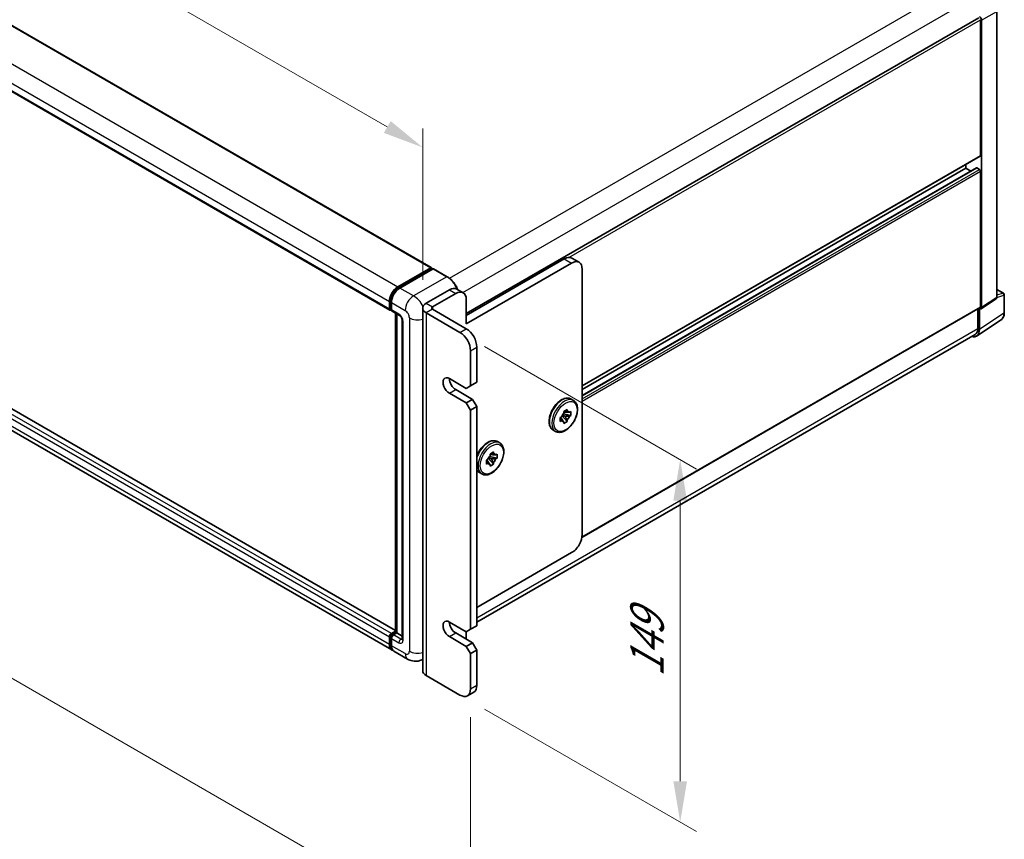
# Model space of a CAD drawing. Units: millimetres. Extents: x 0 to 12582, y 0 to 1686.
# Drawn here: x 1108 to 1438, y 256 to 531 of the extents above; entities that cross this region are included whole.
import ezdxf

# ---------------------------------------------------------------- set-up
doc = ezdxf.new("R2010")
doc.units = ezdxf.units.MM
doc.header["$LTSCALE"] = 5.5
doc.layers.get('Defpoints').update_dxf_attribs({"lineweight": 25})
for name, color, linetype, lineweight in [('Dimension (ISO)', 7, 'Continuous', 18), ('Visible (ISO)', 7, 'Continuous', 35), ('Visible Narrow (ISO)', 7, 'Continuous', 25)]:
    doc.layers.add(name, color=color, linetype=linetype, lineweight=lineweight)
doc.styles.add('Note Text (TK)', font='txt')
doc.dimstyles.new('Default - Method 1b (TK)', dxfattribs={"dimscale": 5.5, "dimtxt": 2.5, "dimasz": 2.5, "dimexe": 1, "dimexo": 1.5, "dimgap": 1, "dimtad": 1, "dimtoh": 1, "dimrnd": 1e-08, "dimdsep": 46, "dimtxsty": 'Note Text (TK)', "dimcen": 0.09, "dimdle": 5, "dimclrd": 100, "dimclre": 100, "dimclrt": 7, "dimadec": 1, "dimazin": 1, "dimtfac": 1, "dimtmove": 0, "dimatfit": 3, "dimfxl": 1, "dimtolj": 1, "dimlwd": -1, "dimlwe": -1, "dimarcsym": 0})

# ---------------------------------------------------------------- blocks, each defined once
blk = doc.blocks.new('*D25')
at = {"layer": 'Defpoints', "color": 0}
for p in [(939.2, 605.25), (1243.26, 488.49), (1243.26, 434.6)]:
    blk.add_point(p, dxfattribs=at)
at = {"layer": 'Dimension (ISO)', "color": 100}
for p, q in [((939.2, 614.78), (939.2, 670.39)), ((951.11, 657.16), (1231.35, 495.37)), ((1243.26, 444.13), (1243.26, 494.84))]:
    blk.add_line(p, q, dxfattribs=at)
for points in [[(952.25, 659.15), (949.96, 655.18), (939.2, 664.04)], [(1232.49, 497.35), (1230.2, 493.38), (1243.26, 488.49)]]:
    blk.add_solid(points, dxfattribs=at)
at = {"layer": 'Dimension (ISO)', "color": 7, "insert": (1088.34, 590.76), "char_height": 13.75, "attachment_point": 4, "rotation": 330, "style": 'Note Text (TK)'}
blk.add_mtext('\\A1;{\\Q-30.000;\\W0.816;\\H0.816x;430}', dxfattribs=at)
blk = doc.blocks.new('*D26')
at = {"layer": 'Defpoints', "color": 0}
for p in [(919.87, 502.78), (1259.28, 306.82), (1259.28, 221.5)]:
    blk.add_point(p, dxfattribs=at)
at = {"layer": 'Dimension (ISO)', "color": 100}
for p, q in [((919.87, 493.25), (919.87, 411.11)), ((931.77, 410.58), (1247.37, 228.37)), ((1259.28, 297.3), (1259.28, 215.15))]:
    blk.add_line(p, q, dxfattribs=at)
for points in [[(932.92, 412.57), (930.63, 408.6), (919.87, 417.46)], [(1248.51, 230.36), (1246.22, 226.39), (1259.28, 221.5)]]:
    blk.add_solid(points, dxfattribs=at)
at = {"layer": 'Dimension (ISO)', "color": 7, "insert": (1086.68, 333.98), "char_height": 13.75, "attachment_point": 4, "rotation": 330, "style": 'Note Text (TK)'}
blk.add_mtext('\\A1;{\\Q-30.000;\\W0.816;\\H0.816x;480}', dxfattribs=at)
blk = doc.blocks.new('*D27')
at = {"layer": 'Defpoints', "color": 0}
for p in [(1255.74, 426.44), (1255.74, 304.78), (1329.63, 262.12)]:
    blk.add_point(p, dxfattribs=at)
at = {"layer": 'Dimension (ISO)', "color": 100}
for p, q in [((1263.99, 421.68), (1335.13, 380.6)), ((1329.63, 370.03), (1329.63, 275.87)), ((1263.99, 300.02), (1335.13, 258.94))]:
    blk.add_line(p, q, dxfattribs=at)
for points in [[(1327.34, 370.03), (1331.93, 370.03), (1329.63, 383.78)], [(1327.34, 275.87), (1331.93, 275.87), (1329.63, 262.12)]]:
    blk.add_solid(points, dxfattribs=at)
at = {"layer": 'Dimension (ISO)', "color": 7, "insert": (1318.52, 310.81), "char_height": 13.75, "attachment_point": 4, "rotation": 90, "style": 'Note Text (TK)'}
blk.add_mtext('\\A1;{\\Q30.000;\\W0.816;\\H0.816x;149}', dxfattribs=at)

msp = doc.modelspace()

# ---------------------------------------------------------------- linework, layer by layer
at = {"layer": 'Visible (ISO)'}
for p, q in [((961.1688, 612.6962), (1246.1328, 448.1722)), ((947.2959, 598.4656), (1232.2599, 433.9416)), ((1257.8622, 432.7313), (1429.7927, 531.9954)), ((1435.868, 438.1897), (1435.868, 534.1096)), ((1430.3963, 485.8386), (1430.3963, 531.3583)), ((1430.7498, 434.8071), (1430.7498, 531.1547)), ((1234.1363, 326.4185), (949.4308, 490.7933)), ((1232.8813, 319.8917), (947.9172, 484.4158)), ((1296.7531, 408.5106), (1430.2927, 485.6097)), ((1425.4465, 481.552), (1425.4465, 482.8118)), ((1296.7531, 405.2702), (1429.0442, 481.6485)), ((1296.7531, 407.2508), (1425.4465, 481.552)), ((1427.1618, 480.5617), (1425.4465, 481.552)), ((1430.0427, 481.1438), (1429.1942, 481.6337)), ((1430.3963, 435.0117), (1430.3963, 480.5314)), ((1257.8622, 432.154), (1290.7427, 451.1375)), ((1257.8622, 429.2962), (1293.2176, 449.7086)), ((1295.7176, 449.9563), (1293.2427, 451.3852)), ((1234.8813, 441.7478), (1245.9828, 448.1573)), ((1234.933, 441.4132), (1246.2468, 447.9451)), ((1246.7253, 447.7695), (1235.5884, 441.3396)), ((1246.195, 448.0348), (1246.195, 447.9153)), ((1246.3718, 447.9328), (1246.6899, 447.7491)), ((1251.4465, 445.1282), (1246.8503, 447.7818)), ((1296.7531, 358.6693), (1296.7531, 447.6674)), ((1252.2054, 440.7272), (1244.4272, 436.2365)), ((1254.3267, 439.5024), (1246.5485, 435.0117)), ((1256.8267, 439.7501), (1254.7054, 440.9748)), ((1435.868, 440.8652), (1438.1279, 439.5604)), ((1232.0528, 434.3993), (1232.0528, 436.8488)), ((1232.3685, 434.5218), (1232.3685, 436.9713)), ((1232.7599, 436.4406), (1232.7599, 433.9911)), ((1257.8622, 429.2962), (1257.8622, 437.4612)), ((1430.56, 434.3601), (1435.6781, 437.7427)), ((1438.3779, 433.0736), (1438.3779, 439.1274)), ((1232.5867, 434.0993), (1232.7599, 433.9993)), ((1232.9671, 433.5333), (1235.4419, 432.1044)), ((1234.1363, 325.8272), (1234.1363, 432.8583)), ((1243.2556, 434.6035), (1243.2556, 312.9455)), ((1255.7409, 426.4385), (1244.4272, 432.9705)), ((1257.8622, 427.6632), (1246.5485, 434.1952)), ((1296.6485, 357.6233), (1430.2927, 434.7828)), ((1429.5124, 434.3323), (1429.5124, 427.7653)), ((1430.0427, 427.4566), (1430.0427, 434.3993)), ((1430.0427, 434.3993), (1430.0432, 434.3991)), ((1234.5277, 432.6323), (1234.5277, 325.6012)), ((1236.3561, 430.521), (1236.3561, 323.5599)), ((1429.0937, 425.2216), (1437.2995, 430.645)), ((1428.5804, 425.7053), (1261.3978, 329.1824)), ((1259.2765, 408.4756), (1259.2765, 420.3148)), ((1261.3978, 409.7003), (1261.3978, 421.5395)), ((1252.2054, 410.9251), (1257.8622, 407.6591)), ((1259.2765, 408.4756), (1261.3978, 409.7003)), ((1259.9836, 403.9848), (1254.3267, 407.2508)), ((1257.8622, 407.6591), (1259.2765, 408.4756)), ((1257.8622, 402.7601), (1252.2054, 406.0261)), ((1257.8622, 402.7601), (1259.9836, 403.9848)), ((1261.3978, 401.5353), (1259.9836, 403.9848)), ((1293.0356, 404.0779), (1293.8134, 403.6288)), ((1259.2765, 400.3106), (1257.8622, 402.7601)), ((1259.2765, 400.3106), (1261.3978, 401.5353)), ((1259.2765, 326.8259), (1259.2765, 400.3106)), ((1261.3978, 328.0507), (1261.3978, 401.5353)), ((1290.5777, 399.9296), (1291.7562, 400.61)), ((1290.5777, 399.3728), (1290.5777, 399.9296)), ((1290.5777, 399.9296), (1290.9343, 399.7237)), ((1291.7562, 400.61), (1291.7562, 400.0532)), ((1292.4526, 399.6512), (1292.9347, 399.9296)), ((1292.9347, 399.9296), (1292.9347, 398.5687)), ((1289.3992, 397.8883), (1289.8814, 398.1667)), ((1289.3992, 396.5275), (1289.3992, 397.8883)), ((1289.3992, 397.8883), (1289.7558, 397.6825)), ((1289.8814, 396.8059), (1289.3992, 396.5275)), ((1290.0029, 398.4838), (1291.7562, 396.5275)), ((1290.9343, 398.3629), (1290.167, 398.8059)), ((1292.9347, 398.5687), (1290.3639, 399.109)), ((1291.7562, 396.5275), (1290.5777, 395.8471)), ((1291.7562, 397.0843), (1291.7562, 396.5275)), ((1292.9347, 398.5687), (1292.4526, 398.2904)), ((1287.0356, 393.6856), (1287.8134, 393.2365)), ((1290.5777, 395.8471), (1290.5777, 396.4038)), ((1268.2869, 389.7892), (1269.0647, 389.3401)), ((1264.6505, 383.5996), (1265.1326, 383.878)), ((1264.6505, 382.2388), (1264.6505, 383.5996)), ((1264.6505, 383.5996), (1265.007, 383.3938)), ((1265.2542, 384.1951), (1267.0075, 382.2388)), ((1266.1855, 384.0742), (1265.4182, 384.5172)), ((1268.186, 384.2801), (1265.6151, 384.8203)), ((1265.829, 385.6409), (1267.0075, 386.3213)), ((1265.829, 385.0841), (1265.829, 385.6409)), ((1265.829, 385.6409), (1266.1855, 385.435)), ((1267.0075, 386.3213), (1267.0075, 385.7645)), ((1267.7038, 385.3625), (1268.186, 385.6409)), ((1268.186, 384.2801), (1267.7038, 384.0017)), ((1268.186, 385.6409), (1268.186, 384.2801)), ((1265.1326, 382.5172), (1264.6505, 382.2388)), ((1267.0075, 382.2388), (1265.829, 381.5584)), ((1265.829, 381.5584), (1265.829, 382.1152)), ((1267.0075, 382.7956), (1267.0075, 382.2388)), ((1262.2869, 379.3969), (1263.0647, 378.9478)), ((1261.3978, 334.1744), (1293.2176, 352.5456)), ((1252.2054, 329.2754), (1257.8622, 326.0094)), ((1259.2765, 326.8259), (1261.3978, 328.0507)), ((1232.0528, 321.7228), (1232.0528, 324.1723)), ((1232.3685, 321.8453), (1232.3685, 324.2948)), ((1232.7599, 325.397), (1234.1363, 326.1917)), ((1232.7599, 323.764), (1232.7599, 321.3146)), ((1232.8117, 325.0624), (1234.1363, 325.8272)), ((1234.5277, 325.6012), (1233.4671, 324.9888)), ((1234.2095, 325.7849), (1234.1363, 325.8272)), ((1234.2095, 325.7849), (1234.5277, 325.6012)), ((1234.5277, 325.6012), (1236.3561, 324.5455)), ((1257.8622, 321.1104), (1252.2054, 324.3764)), ((1259.9836, 322.3352), (1254.3267, 325.6012)), ((1257.8622, 326.0094), (1259.2765, 326.8259)), ((1257.8622, 323.9682), (1257.8622, 326.0094)), ((1257.8622, 321.1104), (1259.9836, 322.3352)), ((1259.2765, 318.6609), (1257.8622, 321.1104)), ((1261.3978, 319.8857), (1259.9836, 322.3352)), ((1238.1846, 316.8298), (1233.5884, 319.4835)), ((1259.2765, 318.6609), (1261.3978, 319.8857)), ((1259.2765, 306.8217), (1259.2765, 318.6609)), ((1261.3978, 308.0465), (1261.3978, 319.8857)), ((1243.2556, 316.7718), (1243.1846, 316.7308)), ((1244.4272, 311.3125), (1255.7409, 304.7805)), ((1258.2409, 304.5329), (1260.3622, 305.7576))]:
    msp.add_line(p, q, dxfattribs=at)
msp.add_arc((1437.8779, 439.1274), 0.5, 0, 60, dxfattribs=at)
for centre, major_axis, ratio, start_param, end_param in [((1430.0423, 531.5622), (0.5, -0.866), 0.5780539, 0.78600715, 2.3555855), ((1430.0427, 486.0427), (0.25, -0.433), 0.57735027, 0, 0.78539816), ((1429.1942, 481.3887), (-0.15, 0.2598), 0.57735027, 5.49778714, 6.28318531), ((1430.0427, 480.7355), (-0.25, 0.433), 0.57735027, 3.92699082, 5.49778714), ((1290.7427, 447.055), (2.5, 4.3301), 0.57735027, 0, 0.78539816), ((1293.2176, 445.6262), (2.5, 4.3301), 0.57735027, 5.49778714, 7.06858347), ((1245.9828, 447.9124), (0.15, 0.2598), 0.57735027, 5.49778714, 7.06858347), ((1246.3718, 447.7286), (-0.125, 0.2165), 0.57735027, 5.49778714, 6.28318531), ((1246.7253, 447.5653), (0.125, 0.2165), 0.57735027, 0, 0.78539816), ((1234.8813, 438.4818), (2, 3.4641), 0.57735027, 0.78539816, 2.35619449), ((1235.5884, 438.0736), (-2, -3.4641), 0.57735027, 3.92699082, 5.49778714), ((1252.2054, 436.6447), (2.5, 4.3301), 0.57735027, 0, 0.78539816), ((1254.3267, 435.42), (2.5, 4.3301), 0.57735027, 5.49778714, 7.06858347), ((1247.2556, 434.6035), (-4, 0), 0.57735027, 5.49778714, 7.06858347), ((1435.1604, 438.5992), (0.5006, -0.8671), 0.5766475, 0.03486413, 0.78478918), ((1232.7599, 434.8076), (-0.5, -0.866), 0.57735027, 5.49778714, 7.06858347), ((1233.4671, 434.3993), (-0.5, -0.866), 0.57735027, 5.49778714, 6.28318531), ((1247.2556, 434.6035), (-1, 0), 0.57735027, 5.49778714, 7.06858347), ((1430.0423, 435.2166), (0.5006, -0.8671), 0.5766475, 5.49839613, 7.06797448), ((1430.0427, 435.2158), (0.25, -0.433), 0.57735027, 0, 0.78539816), ((1255.7409, 422.356), (-2.5, 4.3301), 0.57735027, 3.92699082, 5.49778714), ((1257.8622, 423.5808), (-2.5, 4.3301), 0.57735027, 3.92699082, 5.49778714), ((1426.505, 429.5041), (2.503, -4.3354), 0.5766475, 5.75645056, 7.06797448), ((1426.3304, 429.6024), (2.25, -3.8971), 0.57735027, 0, 0.78539816), ((1252.2054, 408.4756), (-1.5, 2.5981), 0.57735027, 5.49778714, 8.6393798), ((1254.3267, 409.7003), (-1.5, 2.5981), 0.57735027, 0.78539816, 2.35619449), ((1291.167, 398.2285), (1, 1.7321), 0.57735027, 5.92756258, 6.63880804), ((1291.167, 398.2285), (1, 1.7321), 0.57735027, 1.21517359, 1.92641906), ((1291.167, 398.2285), (-1, -1.7321), 0.57735027, 5.92756258, 6.63880804), ((1291.167, 398.2285), (-1, -1.7321), 0.57735027, 1.21517359, 1.92641906), ((1266.4182, 383.9398), (1, 1.7321), 0.57735027, 1.21517359, 1.92641906), ((1266.4182, 383.9398), (1, 1.7321), 0.57735027, 5.92756258, 6.63880804), ((1266.4182, 383.9398), (-1, -1.7321), 0.57735027, 1.21517359, 1.92641906), ((1266.4182, 383.9398), (-1, -1.7321), 0.57735027, 5.92756258, 6.63880804), ((1293.2176, 356.628), (-2.5, -4.3301), 0.57735027, 0.78539816, 2.35619449), ((1252.2054, 326.8259), (-1.5, 2.5981), 0.57735027, 5.49778714, 8.6393798), ((1254.3267, 328.0507), (-1.5, 2.5981), 0.57735027, 0.78539816, 2.35619449), ((1232.7599, 324.5805), (0.5, 0.866), 0.57735027, 0.78539816, 2.35619449), ((1233.4671, 324.1723), (-0.5, -0.866), 0.57735027, 3.92699082, 5.49778714), ((1254.3267, 321.9269), (-2.5, -4.3301), 0.57735027, 2.26061342, 2.35619449), ((1234.8813, 323.3558), (-2, -3.4641), 0.57735027, 5.49778714, 6.46089591), ((1235.5884, 322.9476), (-2, -3.4641), 0.57735027, 5.49778714, 6.28318531), ((1247.2556, 312.9455), (-4, 0), 0.57735027, 0, 0.78539816), ((1257.8622, 310.0877), (2.5, -4.3301), 0.57735027, 0, 0.78539816), ((1255.7409, 308.863), (2.5, -4.3301), 0.57735027, 5.49778714, 7.06858347)]:
    msp.add_ellipse(centre, major_axis=major_axis, ratio=ratio, start_param=start_param, end_param=end_param, dxfattribs=at)
for points, knots in [([(1255.0034, 440.8028), (1254.9511, 440.9298), (1254.8959, 441.0563), (1254.5811, 441.7383), (1254.2689, 442.2791), (1253.5623, 443.2799), (1253.168, 443.7398), (1252.3327, 444.5354), (1251.8919, 444.8711), (1251.4465, 445.1282)], [2.1280807, 2.1280807, 2.1280807, 2.1280807, 2.19911486, 2.19911486, 2.51327412, 2.51327412, 2.82743339, 2.82743339, 3.14159265, 3.14159265, 3.14159265, 3.14159265]), ([(1232.3685, 436.9713), (1232.3685, 437.289), (1232.4119, 437.6264), (1232.578, 438.3127), (1232.7008, 438.6615), (1233.014, 439.3401), (1233.2044, 439.6697), (1233.6354, 440.2803), (1233.8761, 440.5611), (1234.3874, 441.0481), (1234.6579, 441.2543), (1234.933, 441.4132)], [3.14159265, 3.14159265, 3.14159265, 3.14159265, 3.45575192, 3.45575192, 3.76991118, 3.76991118, 4.08407045, 4.08407045, 4.39822972, 4.39822972, 4.71238898, 4.71238898, 4.71238898, 4.71238898]), ([(1232.5867, 434.0993), (1232.5553, 434.1174), (1232.5265, 434.1399), (1232.4765, 434.1905), (1232.4554, 434.2185), (1232.4208, 434.2768), (1232.4074, 434.3071), (1232.3869, 434.3682), (1232.3798, 434.399), (1232.3706, 434.4605), (1232.3685, 434.4912), (1232.3685, 434.5218)], [2.35619449, 2.35619449, 2.35619449, 2.35619449, 2.513274123, 2.513274123, 2.670353756, 2.670353756, 2.827433388, 2.827433388, 2.984513021, 2.984513021, 3.141592654, 3.141592654, 3.141592654, 3.141592654]), ([(1437.2995, 430.645), (1437.4441, 430.7405), (1437.5762, 430.855), (1437.8104, 431.1147), (1437.9123, 431.2598), (1438.0852, 431.573), (1438.1562, 431.7413), (1438.2685, 432.0956), (1438.3099, 432.2817), (1438.3646, 432.668), (1438.3779, 432.8681), (1438.3779, 433.0736)], [0.03486413, 0.03486413, 0.03486413, 0.03486413, 0.184849139, 0.184849139, 0.334834148, 0.334834148, 0.484819157, 0.484819157, 0.634804167, 0.634804167, 0.784789176, 0.784789176, 0.784789176, 0.784789176]), ([(1235.4419, 432.1044), (1235.4877, 432.078), (1235.5414, 432.0413), (1235.6599, 431.9442), (1235.7252, 431.8822), (1235.8585, 431.7346), (1235.9263, 431.6478), (1236.0537, 431.4579), (1236.1128, 431.3544), (1236.2132, 431.1452), (1236.2544, 431.0395), (1236.3146, 430.8429), (1236.3344, 430.7516), (1236.3529, 430.615), (1236.3561, 430.564), (1236.3561, 430.521)], [3.14159265, 3.14159265, 3.14159265, 3.14159265, 3.34831632, 3.34831632, 3.57177779, 3.57177779, 3.8108324, 3.8108324, 4.05880671, 4.05880671, 4.30647121, 4.30647121, 4.54413512, 4.54413512, 4.71238898, 4.71238898, 4.71238898, 4.71238898]), ([(1287.0356, 393.6856), (1286.7134, 393.8716), (1286.4379, 394.1357), (1285.9947, 394.7964), (1285.8354, 395.2005), (1285.6422, 396.1298), (1285.6217, 396.6641), (1285.7299, 397.7916), (1285.8617, 398.3859), (1286.2602, 399.5662), (1286.526, 400.1521), (1287.1641, 401.2607), (1287.5358, 401.7835), (1288.352, 402.7182), (1288.7967, 403.1296), (1289.7229, 403.7986), (1290.2047, 404.0556), (1291.1583, 404.3724), (1291.6319, 404.4356), (1292.4211, 404.3483), (1292.7462, 404.245), (1293.0356, 404.0779)], [0.78539816, 0.78539816, 0.78539816, 0.78539816, 1.06158207, 1.06158207, 1.35955172, 1.35955172, 1.68755574, 1.68755574, 2.02175267, 2.02175267, 2.35377765, 2.35377765, 2.68468446, 2.68468446, 3.01667191, 3.01667191, 3.35084365, 3.35084365, 3.67895808, 3.67895808, 3.92699082, 3.92699082, 3.92699082, 3.92699082]), ([(1293.8134, 403.6288), (1294.1356, 403.4428), (1294.4111, 403.1787), (1294.8543, 402.518), (1295.0136, 402.1139), (1295.2069, 401.1846), (1295.2273, 400.6503), (1295.1191, 399.5228), (1294.9873, 398.9285), (1294.5888, 397.7482), (1294.323, 397.1623), (1293.6849, 396.0537), (1293.3133, 395.5308), (1292.497, 394.5962), (1292.0523, 394.1848), (1291.1261, 393.5157), (1290.6444, 393.2588), (1289.6907, 392.942), (1289.2171, 392.8788), (1288.4279, 392.9661), (1288.1028, 393.0694), (1287.8134, 393.2365)], [3.92699082, 3.92699082, 3.92699082, 3.92699082, 4.20317472, 4.20317472, 4.50114437, 4.50114437, 4.82914839, 4.82914839, 5.16334532, 5.16334532, 5.4953703, 5.4953703, 5.82627711, 5.82627711, 6.15826456, 6.15826456, 6.4924363, 6.4924363, 6.82055074, 6.82055074, 7.06858347, 7.06858347, 7.06858347, 7.06858347]), ([(1261.3978, 384.9297), (1261.5849, 385.4367), (1261.8209, 385.9391), (1262.4153, 386.972), (1262.787, 387.4949), (1263.6033, 388.4295), (1264.0479, 388.8409), (1264.9741, 389.51), (1265.4559, 389.7669), (1266.4096, 390.0837), (1266.8832, 390.1469), (1267.6723, 390.0596), (1267.9975, 389.9563), (1268.2869, 389.7892)], [2.06702507, 2.06702507, 2.06702507, 2.06702507, 2.35377765, 2.35377765, 2.68468446, 2.68468446, 3.01667191, 3.01667191, 3.35084365, 3.35084365, 3.67895808, 3.67895808, 3.92699082, 3.92699082, 3.92699082, 3.92699082]), ([(1269.0647, 389.3401), (1269.3869, 389.1541), (1269.6624, 388.89), (1270.1056, 388.2293), (1270.2648, 387.8252), (1270.4581, 386.8959), (1270.4786, 386.3616), (1270.3704, 385.2341), (1270.2386, 384.6398), (1269.8401, 383.4595), (1269.5742, 382.8737), (1268.9362, 381.765), (1268.5645, 381.2422), (1267.7482, 380.3075), (1267.3036, 379.8961), (1266.3774, 379.2271), (1265.8956, 378.9701), (1264.9419, 378.6533), (1264.4684, 378.5901), (1263.6792, 378.6775), (1263.354, 378.7808), (1263.0647, 378.9478)], [3.92699082, 3.92699082, 3.92699082, 3.92699082, 4.20317472, 4.20317472, 4.50114437, 4.50114437, 4.82914839, 4.82914839, 5.16334532, 5.16334532, 5.4953703, 5.4953703, 5.82627711, 5.82627711, 6.15826456, 6.15826456, 6.4924363, 6.4924363, 6.82055074, 6.82055074, 7.06858347, 7.06858347, 7.06858347, 7.06858347]), ([(1262.2869, 379.3969), (1261.9646, 379.5829), (1261.6892, 379.847), (1261.4489, 380.2051), (1261.4229, 380.2463), (1261.3978, 380.2882)], [0.785398163, 0.785398163, 0.785398163, 0.785398163, 1.061582071, 1.061582071, 1.096593622, 1.096593622, 1.096593622, 1.096593622]), ([(1232.3685, 324.2948), (1232.3685, 324.3559), (1232.3767, 324.4166), (1232.4055, 324.5357), (1232.4263, 324.5942), (1232.4783, 324.707), (1232.5096, 324.7612), (1232.5813, 324.8627), (1232.6216, 324.9099), (1232.7103, 324.9944), (1232.7588, 325.0318), (1232.8117, 325.0624)], [3.14159265, 3.14159265, 3.14159265, 3.14159265, 3.45575192, 3.45575192, 3.76991118, 3.76991118, 4.08407045, 4.08407045, 4.39822972, 4.39822972, 4.71238898, 4.71238898, 4.71238898, 4.71238898]), ([(1232.9545, 320.2365), (1232.9382, 320.2515), (1232.9223, 320.267), (1232.8163, 320.3742), (1232.737, 320.4783), (1232.6016, 320.7069), (1232.5455, 320.8314), (1232.4564, 321.0968), (1232.4232, 321.2377), (1232.3793, 321.5325), (1232.3685, 321.6865), (1232.3685, 321.8453)], [2.486038708, 2.486038708, 2.486038708, 2.486038708, 2.513274123, 2.513274123, 2.670353756, 2.670353756, 2.827433388, 2.827433388, 2.984513021, 2.984513021, 3.141592654, 3.141592654, 3.141592654, 3.141592654]), ([(1236.3561, 323.5599), (1236.3561, 323.5198), (1236.3533, 323.4866), (1236.346, 323.4371), (1236.3414, 323.421), (1236.338, 323.4107), (1236.3373, 323.4092), (1236.3373, 323.4092)], [4.71238898, 4.71238898, 4.71238898, 4.71238898, 4.869468613, 4.869468613, 5.026548246, 5.026548246, 5.092877496, 5.092877496, 5.092877496, 5.092877496]), ([(1243.1846, 316.7308), (1242.818, 316.5192), (1242.4226, 316.3593), (1241.6336, 316.1529), (1241.2411, 316.1056), (1240.5001, 316.0974), (1240.1512, 316.1357), (1239.5068, 316.266), (1239.2107, 316.3578), (1238.6653, 316.5729), (1238.4157, 316.6964), (1238.1846, 316.8298)], [5.497787144, 5.497787144, 5.497787144, 5.497787144, 5.654866776, 5.654866776, 5.811946409, 5.811946409, 5.969026042, 5.969026042, 6.126105675, 6.126105675, 6.283185307, 6.283185307, 6.283185307, 6.283185307])]:
    msp.add_open_spline(points, degree=3, knots=knots, dxfattribs=at)
for points, weights in [([(1290.9343, 399.7237), (1291.1926, 399.8727), (1291.7562, 400.0532)], [1.40832611208, 1.24814634941, 1]), ([(1289.7558, 397.6825), (1290.0141, 397.2352), (1290.5777, 396.4038)], [1.40832611208, 1.24814634941, 1]), ([(1289.8814, 396.8059), (1289.7559, 397.3843), (1289.7558, 397.6825)], [1, 1.24814634941, 1.40832611207]), ([(1292.4526, 399.6512), (1291.4508, 399.7236), (1290.9343, 399.7237)], [1, 1.24814634941, 1.40832611207]), ([(1291.7562, 397.0843), (1291.1926, 397.9156), (1290.9343, 398.3629)], [1, 1.24814634941, 1.40832611207]), ([(1290.9343, 398.3629), (1291.4508, 398.3628), (1292.4526, 398.2904)], [1.40832611208, 1.24814634941, 1]), ([(1265.007, 383.3938), (1265.2654, 382.9465), (1265.829, 382.1152)], [1.40832611208, 1.24814634941, 1]), ([(1265.1326, 382.5172), (1265.0072, 383.0956), (1265.007, 383.3938)], [1, 1.24814634941, 1.40832611207]), ([(1266.1855, 385.435), (1266.4439, 385.584), (1267.0075, 385.7645)], [1.40832611208, 1.24814634941, 1]), ([(1267.7038, 385.3625), (1266.7021, 385.4349), (1266.1855, 385.435)], [1, 1.24814634941, 1.40832611207]), ([(1267.0075, 382.7956), (1266.4439, 383.6269), (1266.1855, 384.0742)], [1, 1.24814634941, 1.40832611207]), ([(1266.1855, 384.0742), (1266.7021, 384.0741), (1267.7038, 384.0017)], [1.40832611208, 1.24814634941, 1])]:
    msp.add_rational_spline(points, weights, degree=2, dxfattribs=at)
at = {"layer": 'Visible Narrow (ISO)'}
for p, q in [((961.0188, 612.6814), (1245.9828, 448.1573)), ((949.9172, 606.2719), (1234.8813, 441.7478)), ((947.0888, 601.3729), (1232.0528, 436.8488)), ((947.0888, 598.9234), (1232.0528, 434.3993)), ((1252.2094, 444.6079), (1426.3304, 545.1367)), ((1256.6751, 439.8376), (1429.5124, 539.6253)), ((1430.7498, 531.1547), (1435.868, 534.1096)), ((1292.2838, 451.619), (1430.3963, 531.3583)), ((1232.7599, 325.397), (947.7959, 489.9211)), ((1234.1363, 326.3171), (949.2808, 490.7784)), ((1232.0528, 324.1723), (947.0888, 488.6964)), ((1232.0528, 321.7228), (947.0888, 486.2469)), ((1296.7531, 408.6797), (1430.3963, 485.8386)), ((1296.7531, 405.1688), (1429.1942, 481.6337)), ((1296.7531, 404.189), (1430.0427, 481.1438)), ((1296.7531, 403.3725), (1430.3963, 480.5314)), ((1290.7427, 451.1375), (1293.2176, 449.7086)), ((1235.058, 441.4008), (1246.3718, 447.9328)), ((1246.7253, 447.7695), (1251.3215, 445.1159)), ((1251.3215, 445.1159), (1240.1846, 438.6859)), ((1235.058, 441.4008), (1235.3837, 441.2128)), ((1240.1846, 438.6859), (1235.5884, 441.3396)), ((1252.2054, 440.7272), (1254.3267, 439.5024)), ((1435.868, 440.7846), (1437.9657, 439.5735)), ((1437.9657, 439.5735), (1435.868, 438.9178)), ((1232.4417, 434.4197), (1232.4417, 436.8692)), ((1232.4417, 436.8692), (1232.7674, 436.6812)), ((1232.7599, 436.4406), (1237.3561, 433.787)), ((1244.4272, 436.2365), (1246.5485, 435.0117)), ((1435.868, 438.1897), (1430.7498, 434.8071)), ((1435.8679, 438.1879), (1438.2436, 438.9305)), ((1438.2436, 438.9305), (1438.2436, 432.8767)), ((1232.4417, 434.4197), (1232.7599, 434.236)), ((1235.2348, 432.5622), (1232.7599, 433.9911)), ((1234.2095, 325.7849), (1234.2095, 432.816)), ((1246.5485, 434.1952), (1244.4272, 432.9705)), ((1244.4272, 432.9705), (1244.4272, 311.3125)), ((1246.5485, 435.0117), (1246.5485, 434.1952)), ((1296.6817, 357.8115), (1430.3963, 435.0117)), ((1438.2436, 432.8767), (1430.0427, 427.4566)), ((1236.649, 323.1517), (1236.649, 430.1127)), ((1238.7704, 431.3375), (1238.7704, 319.4774)), ((1255.7409, 426.4385), (1257.8622, 427.6632)), ((1261.3978, 330.7043), (1429.5124, 427.7653)), ((1259.2765, 420.3148), (1261.3978, 421.5395)), ((1252.2054, 406.0261), (1254.3267, 407.2508)), ((1232.4417, 321.7432), (1232.4417, 324.1927)), ((1232.4417, 324.1927), (1232.7851, 323.9945)), ((1232.7599, 323.764), (1235.2348, 322.3352)), ((1232.9367, 325.05), (1234.2095, 325.7849)), ((1232.9367, 325.05), (1233.2801, 324.8518)), ((1235.9419, 323.5599), (1233.4671, 324.9888)), ((1235.9419, 323.5599), (1236.3561, 323.7991)), ((1252.2054, 324.3764), (1254.3267, 325.6012)), ((1232.4417, 321.7432), (1232.7599, 321.5595)), ((1237.3561, 318.6609), (1232.7599, 321.3146)), ((1259.2765, 306.8217), (1261.3978, 308.0465))]:
    msp.add_line(p, q, dxfattribs=at)
for centre, major_axis, ratio, start_param, end_param in [((1251.3215, 444.9117), (0.125, 0.2165), 0.57735027, 0, 0.78539816), ((1251.3215, 440.2169), (3, -5.1962), 0.57735027, 1.37197257, 2.35619449), ((1235.058, 438.3798), (1.85, 3.2043), 0.57735027, 0.78539816, 2.35619449), ((1235.058, 441.1967), (-0.125, 0.2165), 0.57735027, 5.49778714, 6.28318531), ((1437.8779, 439.1274), (0.25, 0.433), 0.57735027, 0, 0.53459435), ((1437.8779, 439.1274), (0.1492, -0.4772), 0.72169311, 0.93474524, 2.49688001), ((1232.6185, 436.9713), (-0.25, 0), 0.57735027, 0, 0.78539816), ((1240.1846, 435.42), (2, 3.4641), 0.57735027, 0.78539816, 2.35619449), ((1240.1846, 433.787), (-3, 5.1962), 0.57735027, 4.64578523, 5.49778714), ((1437.8779, 439.1274), (0.5, 0), 0.57735027, 5.53269373, 6.28318531), ((1232.6185, 434.5218), (-0.25, 0), 0.57735027, 0, 0.78539816), ((1232.9367, 434.7055), (-0.35, -0.6062), 0.57735027, 5.49778714, 6.28318531), ((1237.3561, 432.154), (1, -1.7321), 0.57735027, 0.78539816, 2.35619449), ((1434.694, 434.9163), (2.5286, -4.3192), 0.57677384, 0.03138662, 0.78131167), ((1437.8779, 433.0736), (0.5, 0), 0.57735027, 5.53269373, 6.28318531), ((1235.9419, 432.9705), (-0.5, -0.866), 0.57735027, 5.49778714, 6.28318531), ((1235.2348, 430.9292), (-1, 1.7321), 0.57735027, 3.92699082, 5.49778714), ((1237.3561, 430.521), (-1, 0), 0.57735027, 0, 0.78539816), ((1241.5988, 432.9705), (4, 0), 0.57735027, 3.92699082, 5.13946757), ((1290.0356, 398.8817), (-3, -5.1962), 0.57735027, 3.14159265, 6.28318531), ((1290.8134, 398.4327), (3, 5.1962), 0.57735027, 0, 3.14159265), ((1265.2869, 384.593), (3, 5.1962), 0.57735027, 0, 1.94505663), ((1266.0647, 384.144), (3, 5.1962), 0.57735027, 0, 3.14159265), ((1265.2869, 384.593), (-3, -5.1962), 0.57735027, 5.90892501, 6.28318531), ((1232.6185, 324.2948), (-0.25, 0), 0.57735027, 0, 0.78539816), ((1232.9367, 324.4785), (0.35, 0.6062), 0.57735027, 0.78539816, 2.35619449), ((1232.9367, 324.8459), (-0.125, 0.2165), 0.57735027, 5.49778714, 6.28318531), ((1232.6185, 321.8453), (-0.25, 0), 0.57735027, 0, 0.78539816), ((1235.058, 323.2537), (-1.85, -3.2043), 0.57735027, 5.49778714, 6.13162893), ((1235.9419, 322.7434), (-0.5, -0.866), 0.57735027, 3.92699082, 5.49778714), ((1235.2348, 323.9682), (1, -1.7321), 0.57735027, 5.49778714, 7.06858347), ((1235.9419, 324.3764), (0.5, -0.866), 0.57735027, 5.49778714, 6.11527958), ((1237.3561, 323.5599), (-1, 0), 0.57735027, 0, 0.78539816), ((1237.3561, 320.2939), (1, -1.7321), 0.57735027, 5.49778714, 7.06858347), ((1240.1846, 320.2939), (-2, -3.4641), 0.57735027, 5.49778714, 6.28318531), ((1241.5988, 321.1104), (4, 0), 0.57735027, 3.92699082, 5.13946757), ((1240.1846, 321.9269), (3, -5.1962), 0.57735027, 0, 0.02397905)]:
    msp.add_ellipse(centre, major_axis=major_axis, ratio=ratio, start_param=start_param, end_param=end_param, dxfattribs=at)
for centre in [(1291.167, 398.2285), (1266.4182, 383.9398)]:
    msp.add_ellipse(centre, major_axis=(2.75, 4.7631), ratio=0.57735027, dxfattribs=at)

# ---------------------------------------------------------------- dimensions: what is measured, and where the dimension line sits
at = {"layer": 'Dimension (ISO)', "color": 100}
for base, p1, p2, angle, text, override, picture, middle in [((1243.2556, 488.4922), (939.1997, 605.2512), (1243.2556, 434.6035), 150, '{\\Q-30.000;\\W0.816;\\H0.816x;<>}', {"dimgap": 1, "dimtoh": 0, "dimdec": 2, "dimlfac": 1.23335, "dimtol": 0, "dimlim": 0, "dimtp": 0, "dimtm": 0, "dimtdec": 2, "dimtofl": 0, "dimatfit": 1}, '*D25', (1091.2277, 576.2656)), ((1259.2765, 221.4979), (919.8652, 502.7809), (1259.2765, 306.8217), 150, '{\\Q-30.000;\\W0.816;\\H0.816x;<>}', {"dimgap": 1, "dimtoh": 0, "dimdec": 2, "dimlfac": 1.224745, "dimtol": 0, "dimlim": 0, "dimtp": 0, "dimtm": 0, "dimtdec": 2, "dimtofl": 0, "dimatfit": 1}, '*D26', (1089.5708, 319.4774)), ((1329.6336, 262.1186), (1255.7409, 426.4385), (1255.7409, 304.7805), 90, '{\\Q30.000;\\W0.816;\\H0.816x;<>}', {"dimgap": 1, "dimtoh": 0, "dimdec": 2, "dimlfac": 1.224745, "dimtol": 0, "dimlim": 0, "dimtp": 0, "dimtm": 0, "dimtdec": 2, "dimtofl": 0, "dimatfit": 1}, '*D27', (1329.6336, 322.9476))]:
    dim = msp.add_linear_dim(base=base, p1=p1, p2=p2, angle=angle, text=text, dimstyle='Default - Method 1b (TK)', override=override, dxfattribs=at)
    dim.commit()
    dim.dimension.update_dxf_attribs({"geometry": picture, "text_midpoint": middle, "dimtype": 160})

doc.saveas('drawing.dxf')
